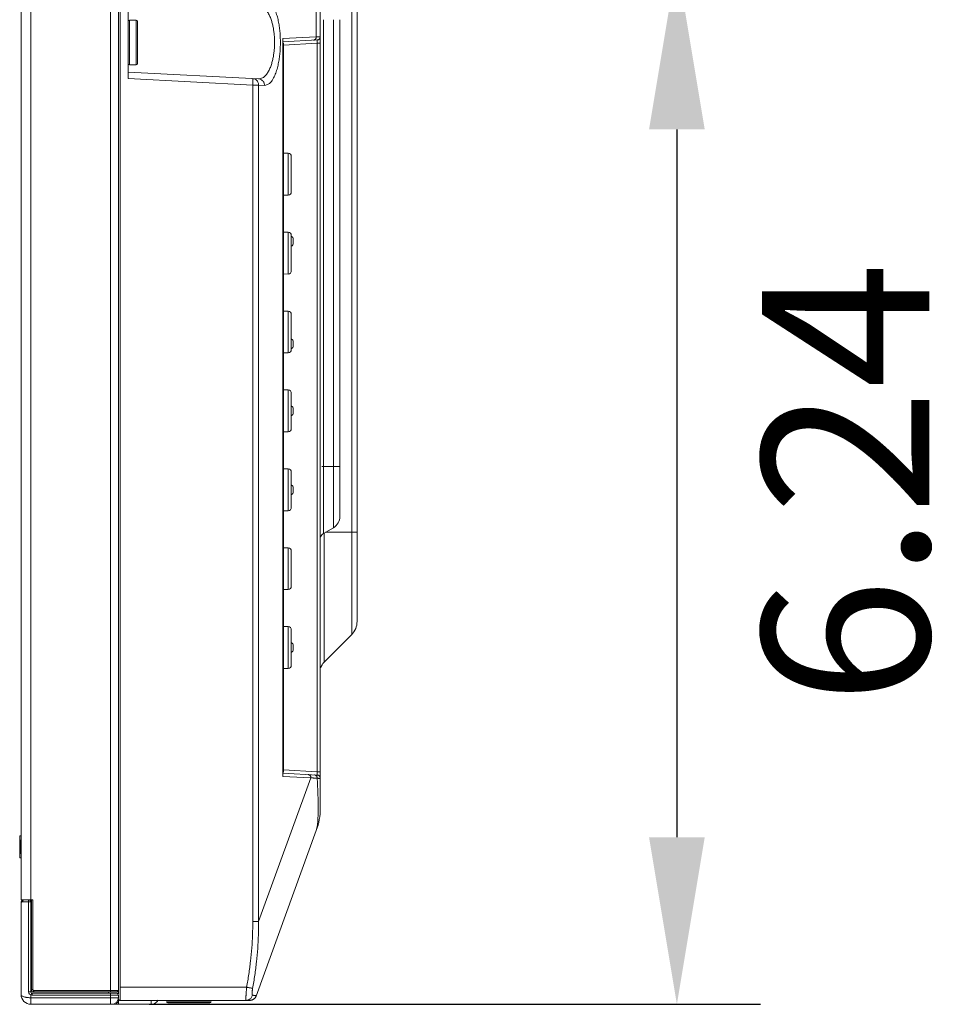
# Model space of a CAD drawing. Extents: x 12 to 181, y -4 to 123.
# Drawn here: x 101 to 106, y 43 to 48 of the extents above; entities that cross this region are included whole.
import ezdxf

# ---------------------------------------------------------------- set-up
doc = ezdxf.new("R2010")
doc.units = 0
doc.header["$MEASUREMENT"] = 0
doc.layers.get('0').update_dxf_attribs({"lineweight": 0})
for name, color, linetype, lineweight in [('CM3_6_004_043_0000963_5_BL19', 7, 'Continuous', 0), ('CM3_6_004_043_0000963_5_BL21', 7, 'Continuous', 0), ('NT43ND_BO7066A_G_M005_4_BL8', 7, 'Continuous', 0), ('NT43ND_BO7066A_G_M008_4_BL20', 7, 'Continuous', 0), ('NT65ND_BOP366A_G_M001_4_BL16', 7, 'Continuous', 0), ('NT65ND_BOP366A_G_M002_4_BL12', 7, 'Continuous', 0), ('NT65ND_BOP366A_G_M005_MOD__BL10', 7, 'Continuous', 0), ('NT65ND_BOP366A_G_M007_0614_BL18', 7, 'Continuous', 0), ('NT65ND_BOP366A_G_M010_4_BL9', 7, 'Continuous', 0)]:
    doc.layers.add(name, color=color, linetype=linetype, lineweight=lineweight)
doc.styles.add('DC_TEXTSTYLE5', font='arial.ttf', dxfattribs={"height": 1})
doc.dimstyles.get("Standard").update_dxf_attribs({"dimtxt": 0.18, "dimasz": 0.18, "dimexe": 0.18, "dimexo": 0.0625, "dimgap": 0.09, "dimtad": 0, "dimtih": 1, "dimtoh": 1, "dimdec": 4, "dimzin": 0, "dimdsep": 46, "dimtxsty": 'Standard', "dimcen": 0.09, "dimadec": 0, "dimazin": 0, "dimtfac": 1, "dimtdec": 4, "dimtofl": 0, "dimtmove": 0, "dimatfit": 3, "dimfxl": 1, "dimtolj": 1, "dimtzin": 0, "dimarcsym": 0})

# ---------------------------------------------------------------- blocks, each defined once
blk = doc.blocks.new('*D178')
at = {"color": 0, "linetype": 'Continuous', "lineweight": -2, "ltscale": 0.004921}
for p, q in [((104.1881, 48.7914), (105.1866, 48.7914)), ((104.6866, 47.7914), (104.6866, 43.5527)), ((101.5278, 42.5527), (105.1866, 42.5527))]:
    blk.add_line(p, q, dxfattribs=at)
at = {"color": 0}
for points in [[(104.8532, 47.7914), (104.5199, 47.7914), (104.6866, 48.7914)], [(104.5199, 43.5527), (104.8532, 43.5527), (104.6866, 42.5527)]]:
    blk.add_solid(points, dxfattribs=at)
at = {"layer": 'Defpoints', "color": 0}
for p in [(104.1256, 48.7914), (101.4653, 42.5527), (104.6866, 42.5527)]:
    blk.add_point(p, dxfattribs=at)
at = {"color": 0, "lineweight": 0, "insert": (105.6971, 45.672), "char_height": 1, "attachment_point": 5, "rotation": 90, "style": 'DC_TEXTSTYLE5'}
blk.add_mtext('\\A1;6.24', dxfattribs=at)

msp = doc.modelspace()

# ---------------------------------------------------------------- linework, layer by layer
at = {"layer": 'CM3_6_004_043_0000963_5_BL19', "color": 7, "linetype": 'Continuous', "lineweight": 0, "ltscale": 0.004921}
for p, q in [((101.6304, 42.5685), (101.8981, 42.5685)), ((101.6383, 42.5606), (101.8902, 42.5606))]:
    msp.add_line(p, q, dxfattribs=at)
for centre, start, end in [((101.6383, 42.5685), 180, 270), ((101.8902, 42.5685), 270, 0)]:
    msp.add_arc(centre, 0.00787, start, end, dxfattribs=at)
at = {"layer": 'CM3_6_004_043_0000963_5_BL21', "color": 7, "linetype": 'Continuous', "lineweight": 0, "ltscale": 0.004921}
for p, q in [((101.4493, 48.4464), (101.4099, 48.4464)), ((101.4099, 48.4464), (101.4099, 48.1787)), ((101.4493, 48.1787), (101.4493, 48.4464)), ((101.4572, 48.1866), (101.4572, 48.4385)), ((101.4493, 48.1787), (101.4099, 48.1787))]:
    msp.add_line(p, q, dxfattribs=at)
for centre, start, end in [((101.4099, 48.4385), 90, 180), ((101.4493, 48.4385), 0, 90), ((101.4099, 48.1866), 180, 270), ((101.4493, 48.1866), 270, 0)]:
    msp.add_arc(centre, 0.00787, start, end, dxfattribs=at)
at = {"layer": 'NT43ND_BO7066A_G_M005_4_BL8', "color": 7, "linetype": 'Continuous', "lineweight": 0, "ltscale": 0.004921}
for p, q in [((102.3312, 47.6492), (102.3591, 47.6487)), ((102.3591, 47.3984), (102.3591, 47.6487)), ((102.3784, 47.4181), (102.3784, 47.629)), ((102.3591, 47.3984), (102.3312, 47.3979)), ((102.3312, 47.1768), (102.3591, 47.1763)), ((102.3591, 46.926), (102.3591, 47.1763)), ((102.3784, 46.9456), (102.3784, 47.1566)), ((102.3902, 47.1335), (102.3902, 47.1105)), ((102.3591, 46.926), (102.3312, 46.9255)), ((102.3312, 46.7043), (102.3591, 46.7038)), ((102.3591, 46.4535), (102.3591, 46.7038)), ((102.3784, 46.4732), (102.3784, 46.6842)), ((102.3902, 46.5193), (102.3902, 46.4963)), ((102.3591, 46.4535), (102.3312, 46.453)), ((102.3312, 46.2319), (102.3591, 46.2314)), ((102.3591, 45.9811), (102.3591, 46.2314)), ((102.3784, 46.0008), (102.3784, 46.2117)), ((102.3902, 46.1177), (102.3902, 46.0948)), ((102.3591, 45.9811), (102.3312, 45.9806)), ((102.3312, 45.7595), (102.3591, 45.759)), ((102.3591, 45.5086), (102.3591, 45.759)), ((102.3784, 45.5283), (102.3784, 45.7393)), ((102.3902, 45.6453), (102.3902, 45.6223)), ((102.3591, 45.5086), (102.3312, 45.5082)), ((102.3312, 45.287), (102.3591, 45.2865)), ((102.3591, 45.0362), (102.3591, 45.2865)), ((102.3784, 45.0559), (102.3784, 45.2668)), ((102.3591, 45.0362), (102.3312, 45.0357)), ((102.3312, 44.8146), (102.3591, 44.8141)), ((102.3591, 44.5638), (102.3591, 44.8141)), ((102.3784, 44.5834), (102.3784, 44.7944)), ((102.3902, 44.7004), (102.3902, 44.6774)), ((102.3591, 44.5638), (102.3312, 44.5633))]:
    msp.add_line(p, q, dxfattribs=at)
for centre, start, end in [((102.3587, 47.629), 0, 89), ((102.3587, 47.4181), 271, 0), ((102.3587, 47.1566), 0, 89), ((102.3706, 47.1335), 0, 66.42165), ((102.3706, 47.1105), 293.57835, 0), ((102.3587, 46.9456), 271, 0), ((102.3587, 46.6842), 0, 89), ((102.3706, 46.5193), 0, 66.42165), ((102.3587, 46.4732), 271, 0), ((102.3706, 46.4963), 293.57835, 0), ((102.3587, 46.2117), 0, 89), ((102.3706, 46.1177), 0, 66.42165), ((102.3706, 46.0948), 293.57835, 0), ((102.3587, 46.0008), 271, 0), ((102.3587, 45.7393), 0, 89), ((102.3706, 45.6453), 0, 66.42165), ((102.3706, 45.6223), 293.57835, 0), ((102.3587, 45.5283), 271, 0), ((102.3587, 45.2668), 0, 89), ((102.3587, 45.0559), 271, 0), ((102.3587, 44.7944), 0, 89), ((102.3706, 44.7004), 0, 66.42165), ((102.3706, 44.6774), 293.57835, 0), ((102.3587, 44.5834), 271, 0)]:
    msp.add_arc(centre, 0.0197, start, end, dxfattribs=at)
at = {"layer": 'NT43ND_BO7066A_G_M008_4_BL20', "color": 7, "linetype": 'Continuous', "lineweight": 0, "ltscale": 0.004921}
for p, q in [((102.327, 48.3087), (102.3312, 48.3087)), ((102.3312, 43.9424), (102.3312, 48.3087)), ((102.327, 48.1866), (102.3312, 48.1866)), ((102.327, 44.0605), (102.3312, 44.0605)), ((102.3312, 43.9424), (102.327, 43.9424))]:
    msp.add_line(p, q, dxfattribs=at)
at = {"layer": 'NT65ND_BOP366A_G_M001_4_BL16', "color": 7, "linetype": 'Continuous', "lineweight": 0, "ltscale": 0.004921}
for p, q in [((100.8194, 75.5574), (100.8194, 43.1787)), ((101.2958, 42.6275), (101.2958, 75.5574)), ((100.7603, 43.1787), (100.7603, 75.4983)), ((101.343, 75.5101), (101.343, 42.6354)), ((100.7603, 43.1787), (100.8312, 43.1787)), ((100.8233, 43.1787), (100.8233, 42.6356)), ((100.8312, 43.1787), (100.8312, 42.6437)), ((100.8312, 42.6437), (100.8233, 42.6356)), ((100.8314, 42.6275), (100.8395, 42.6354)), ((100.8395, 42.6354), (101.343, 42.6354)), ((101.343, 42.6354), (101.3351, 42.6275)), ((101.3351, 42.6275), (100.8314, 42.6275)), ((101.2839, 42.6275), (101.2839, 42.6182)), ((101.3351, 42.6249), (101.3351, 42.6275)), ((101.3351, 42.5606), (101.3351, 42.5704)), ((101.343, 42.5803), (101.3399, 42.5803)), ((101.343, 42.5685), (101.343, 42.5862)), ((101.3351, 42.5606), (101.3261, 42.5606)), ((101.343, 42.5685), (101.3351, 42.5606))]:
    msp.add_line(p, q, dxfattribs=at)
msp.add_arc((100.8312, 42.6354), 0.00787, 178.33779, 271.66356, dxfattribs=at)
msp.add_ellipse((100.8479, 42.6521), major_axis=(0.0145, 0.0145), ratio=0.57735, start_param=2.617994, end_param=3.665191, dxfattribs=at)
at = {"layer": 'NT65ND_BOP366A_G_M002_4_BL12', "color": 7, "linetype": 'Continuous', "lineweight": 0, "ltscale": 0.004921}
for p, q in [((100.8194, 43.1669), (100.7702, 43.1669)), ((100.8086, 43.1787), (100.78, 43.1787)), ((100.8046, 42.6275), (100.8046, 43.1669)), ((100.8194, 42.6275), (100.8194, 43.1679)), ((100.7603, 42.6118), (100.7603, 43.159)), ((100.8046, 42.6275), (100.8194, 42.6275)), ((100.8065, 42.62), (100.8046, 42.6275)), ((100.8194, 42.5527), (100.8194, 42.6095)), ((100.8194, 42.5921), (101.343, 42.5921)), ((101.3312, 42.6196), (100.8269, 42.6196)), ((100.8273, 42.6196), (100.8273, 42.6078)), ((101.343, 42.6078), (100.8273, 42.6078)), ((101.2958, 42.5527), (101.2958, 42.6196)), ((101.343, 42.6078), (101.343, 42.5921)), ((101.5398, 42.5763), (101.5398, 42.5527)), ((100.8194, 42.5527), (101.5398, 42.5527)), ((101.3312, 42.5527), (101.3312, 42.5606)), ((101.343, 42.5685), (101.343, 42.5527))]:
    msp.add_line(p, q, dxfattribs=at)
at = {"layer": 'NT65ND_BOP366A_G_M002_4_BL12', "color": 7, "linetype": 'Continuous', "lineweight": 0, "ltscale": 0.004921, "flags": 128}
for points in [[(100.8046, 43.1669), (100.805, 43.1728), (100.8061, 43.1771), (100.8076, 43.1787)], [(100.8194, 42.6096), (100.8116, 42.6137), (100.8065, 42.62)], [(100.8193, 42.6095), (100.8212, 42.6136), (100.8225, 42.6172), (100.8259, 42.6195)], [(100.8194, 42.6095), (100.8219, 42.6086), (100.8246, 42.608), (100.8273, 42.6078)]]:
    msp.add_lwpolyline(points, dxfattribs=at)
at = {"layer": 'NT65ND_BOP366A_G_M002_4_BL12', "color": 7, "linetype": 'Continuous', "lineweight": 0, "ltscale": 0.004921}
for centre, radius, start, end in [((100.78, 43.159), 0.0197, 90.00058, 180), ((100.8076, 43.1669), 0.0118, 4.80696, 85.19303), ((100.8194, 42.6118), 0.0591, 180, 270), ((100.8273, 42.6275), 0.00787, 180, 265.33747), ((101.3036, 42.5921), 0.0394, 270, 360), ((101.3312, 42.6078), 0.0118, 0.00009, 90), ((101.5398, 42.5999), 0.0472, 270, 332.37813)]:
    msp.add_arc(centre, radius, start, end, dxfattribs=at)
for points in [[(100.7603, 43.159), (100.7605, 43.1604), (100.7609, 43.1617), (100.7616, 43.1629), (100.7625, 43.164), (100.7636, 43.1649), (100.7648, 43.1656)], [(100.7648, 43.1656), (100.7656, 43.166), (100.7665, 43.1663), (100.7674, 43.1666), (100.7683, 43.1667), (100.7692, 43.1668), (100.7702, 43.1669)], [(100.78, 43.1787), (100.7774, 43.1781), (100.775, 43.1766), (100.773, 43.1745), (100.7715, 43.1721), (100.7705, 43.1696), (100.7702, 43.1669)], [(100.7603, 42.6118), (100.7622, 42.6064), (100.7671, 42.6023), (100.7734, 42.5993), (100.78, 42.5971), (100.7859, 42.5956), (100.7918, 42.5944)], [(100.7918, 42.5944), (100.7973, 42.5935), (100.8028, 42.5928), (100.8083, 42.5924), (100.8138, 42.5921), (100.8194, 42.5921)]]:
    msp.add_spline(points, degree=3, dxfattribs=at)
at = {"layer": 'NT65ND_BOP366A_G_M005_MOD__BL10', "color": 7, "linetype": 'Continuous', "lineweight": 0, "ltscale": 0.004921}
for p, q in [((101.3534, 42.6551), (101.3534, 48.9302)), ((102.5279, 48.3457), (102.5279, 48.9098)), ((102.5517, 43.7274), (102.5517, 48.9087)), ((101.4021, 48.0961), (101.4021, 48.529)), ((102.5279, 48.3457), (102.327, 48.3352)), ((102.327, 48.3352), (102.327, 43.9178)), ((102.327, 48.3165), (102.533, 48.3273)), ((102.3318, 48.2971), (102.533, 48.3076)), ((102.5517, 48.3469), (102.5279, 48.3457)), ((102.5517, 48.3076), (102.533, 48.3076)), ((102.533, 48.3076), (102.533, 43.9454)), ((102.1826, 48.0945), (101.4021, 48.1354)), ((101.4021, 48.0961), (102.1478, 48.057)), ((102.1827, 48.057), (102.1478, 48.057)), ((102.1478, 43.0483), (102.1478, 48.057)), ((102.1827, 48.057), (102.2175, 48.0552)), ((102.1827, 48.057), (102.1827, 43.0483)), ((102.533, 43.9258), (102.327, 43.9366)), ((102.533, 43.9454), (102.3319, 43.956)), ((102.533, 43.9454), (102.5517, 43.9454)), ((102.496, 43.909), (102.1827, 43.0483)), ((102.327, 43.9178), (102.496, 43.909)), ((102.1674, 42.6022), (102.5279, 43.5928)), ((102.1478, 43.0483), (102.1827, 43.0483)), ((101.343, 42.6354), (101.343, 42.6145)), ((102.1109, 42.6551), (101.3534, 42.6551)), ((101.3528, 42.5763), (102.1304, 42.5763))]:
    msp.add_line(p, q, dxfattribs=at)
for centre, radius, start, end in [((102.532, 48.3469), 0.0197, 272.99987, 359.9998), ((102.532, 43.9061), 0.0197, 0.00002, 87), ((102.158, 43.7274), 0.3937, 340, 0), ((101.3528, 42.5862), 0.00984, 180, 270), ((102.1304, 42.6157), 0.0394, 270, 340)]:
    msp.add_arc(centre, radius, start, end, dxfattribs=at)
for points in [[(102.1826, 48.5306), (102.2063, 48.5246), (102.2255, 48.5089), (102.2396, 48.4891), (102.2506, 48.4674), (102.2591, 48.4446), (102.2657, 48.4212), (102.2708, 48.3974), (102.2744, 48.3733), (102.2768, 48.3491), (102.278, 48.3247), (102.278, 48.3003), (102.2768, 48.276), (102.2744, 48.2518), (102.2708, 48.2277), (102.2657, 48.2039), (102.2591, 48.1805), (102.2506, 48.1577), (102.2396, 48.1359), (102.2255, 48.1162), (102.2063, 48.1005), (102.1826, 48.0945)], [(102.2175, 48.5699), (102.2476, 48.5578), (102.2681, 48.5324), (102.2822, 48.5034), (102.2928, 48.4727), (102.3006, 48.4413), (102.3062, 48.4093), (102.31, 48.3772), (102.3123, 48.3449), (102.313, 48.3125), (102.3123, 48.2802), (102.31, 48.2479), (102.3062, 48.2157), (102.3006, 48.1838), (102.2928, 48.1523), (102.2822, 48.1217), (102.2681, 48.0927), (102.2476, 48.0673), (102.2175, 48.0552)], [(102.5104, 48.3261), (102.5151, 48.327), (102.5195, 48.3292), (102.5231, 48.3324), (102.5258, 48.3364), (102.5274, 48.341), (102.5279, 48.3457)], [(102.533, 48.3273), (102.5333, 48.3249), (102.5333, 48.3227), (102.5335, 48.3208), (102.5335, 48.3187), (102.5334, 48.3164), (102.5333, 48.3141), (102.5332, 48.3119), (102.5331, 48.3098), (102.533, 48.3076)], [(102.1478, 48.0963), (102.1571, 48.0944), (102.1658, 48.0901), (102.1731, 48.0836), (102.1784, 48.0756), (102.1817, 48.0665), (102.1827, 48.057)], [(102.1478, 48.057), (102.148, 48.0606), (102.1481, 48.0642), (102.1483, 48.0677), (102.1484, 48.0713), (102.1485, 48.0749), (102.1486, 48.0784), (102.1486, 48.082), (102.1486, 48.0857), (102.1486, 48.0894), (102.1485, 48.0929), (102.1478, 48.0963)], [(102.2175, 48.0552), (102.2165, 48.0646), (102.2133, 48.0737), (102.2079, 48.0818), (102.2006, 48.0883), (102.1919, 48.0926), (102.1826, 48.0945)], [(102.496, 43.909), (102.4954, 43.9137), (102.4938, 43.9183), (102.4912, 43.9223), (102.4875, 43.9255), (102.4832, 43.9277), (102.4785, 43.9286)], [(102.5335, 43.906), (102.5331, 43.911), (102.5316, 43.9158), (102.5289, 43.92), (102.5251, 43.9234), (102.5206, 43.9257), (102.5157, 43.9267)], [(102.533, 43.9454), (102.5331, 43.9433), (102.5332, 43.9411), (102.5333, 43.9389), (102.5334, 43.9366), (102.5335, 43.9344), (102.5335, 43.9322), (102.5333, 43.9303), (102.5333, 43.9281), (102.533, 43.9258)], [(102.5335, 43.906), (102.5272, 43.9065), (102.521, 43.907), (102.5147, 43.9075), (102.5085, 43.908), (102.5022, 43.9085), (102.496, 43.909)], [(102.5279, 43.5928), (102.5349, 43.627), (102.5377, 43.6618), (102.539, 43.6967), (102.5393, 43.7316), (102.5389, 43.7665), (102.538, 43.8014), (102.5368, 43.8363), (102.5352, 43.8712), (102.5335, 43.906)], [(102.5517, 43.9061), (102.5495, 43.9059), (102.5476, 43.9058), (102.5457, 43.9057), (102.5437, 43.9057), (102.5416, 43.9058), (102.5395, 43.9059), (102.5375, 43.9059), (102.5355, 43.906), (102.5335, 43.906)], [(102.1478, 43.0483), (102.1462, 42.9693), (102.1417, 42.8903), (102.1342, 42.8115), (102.1239, 42.733), (102.1109, 42.6551)], [(102.1469, 42.6481), (102.1599, 42.7275), (102.1701, 42.8073), (102.1773, 42.8875), (102.1816, 42.9679), (102.1827, 43.0483)], [(101.3528, 42.5763), (101.353, 42.582), (101.3532, 42.5875), (101.3531, 42.5933), (101.3532, 42.5988), (101.3533, 42.6044), (101.3533, 42.6101), (101.3533, 42.6157), (101.3533, 42.6213), (101.3533, 42.6269), (101.3533, 42.6326), (101.3533, 42.6382), (101.3534, 42.6438), (101.3534, 42.6494), (101.3534, 42.6551)], [(102.1074, 42.5763), (102.1065, 42.5828), (102.1066, 42.5894), (102.1068, 42.596), (102.107, 42.6025), (102.1074, 42.6091), (102.1078, 42.6156), (102.1082, 42.6222), (102.1087, 42.6288), (102.1092, 42.6354), (102.1097, 42.642), (102.1103, 42.6485), (102.1109, 42.6551)], [(102.1109, 42.6551), (102.1169, 42.6539), (102.1229, 42.6528), (102.1289, 42.6517), (102.1349, 42.6506), (102.141, 42.6494), (102.1469, 42.6481)], [(102.1454, 42.6074), (102.1437, 42.6118), (102.1435, 42.6165), (102.1436, 42.6207), (102.1439, 42.6252), (102.1443, 42.6299), (102.1449, 42.6345), (102.1455, 42.6391), (102.1462, 42.6436), (102.1469, 42.6481)], [(102.1074, 42.5763), (102.1161, 42.5774), (102.1244, 42.5803), (102.1319, 42.5851), (102.1381, 42.5915), (102.1427, 42.5991), (102.1454, 42.6074)], [(102.1674, 42.6022), (102.1651, 42.6041), (102.1624, 42.6048), (102.1598, 42.6053), (102.157, 42.6057), (102.1541, 42.6062), (102.1512, 42.6066), (102.1483, 42.607), (102.1454, 42.6074)]]:
    msp.add_spline(points, degree=3, dxfattribs=at)
at = {"layer": 'NT65ND_BOP366A_G_M007_0614_BL18', "color": 7, "linetype": 'Continuous', "lineweight": 0, "ltscale": 0.004921}
for p, q in [((100.7524, 43.4348), (100.7524, 43.5566)), ((100.7581, 43.5351), (100.7524, 43.5351)), ((100.7581, 43.5351), (100.7581, 43.4547)), ((100.7524, 43.4563), (100.7581, 43.4563))]:
    msp.add_line(p, q, dxfattribs=at)
for centre, start, end in [((100.7584, 43.5566), 92, 180), ((100.7584, 43.4348), 180, 268)]:
    msp.add_arc(centre, 0.00591, start, end, dxfattribs=at)
at = {"layer": 'NT65ND_BOP366A_G_M010_4_BL9', "color": 7, "linetype": 'Continuous', "lineweight": 0, "ltscale": 0.004921}
for p, q in [((102.7398, 44.7672), (102.7398, 48.7913)), ((102.7721, 44.8452), (102.7721, 48.7913)), ((102.5713, 45.3727), (102.5713, 48.4488)), ((102.6304, 45.4068), (102.6304, 48.4488)), ((102.6698, 45.475), (102.6698, 48.4488)), ((102.5609, 45.7732), (102.6698, 45.7732)), ((102.6304, 45.4068), (102.5713, 45.3727)), ((102.5747, 45.3727), (102.5747, 44.6021)), ((102.5831, 45.3795), (102.7721, 45.3795)), ((102.7398, 44.7672), (102.5747, 44.6021))]:
    msp.add_line(p, q, dxfattribs=at)
for centre, radius, start, end in [((102.591, 45.475), 0.0787, 300, 0), ((102.591, 45.3386), 0.0394, 120, 160), ((102.6619, 44.8452), 0.1102, 315, 360), ((102.6304, 44.5464), 0.0787, 135, 165)]:
    msp.add_arc(centre, radius, start, end, dxfattribs=at)
for points in [[(102.1486, 42.5808), (102.1458, 42.5794), (102.1428, 42.5783), (102.1398, 42.5775), (102.1367, 42.5768), (102.1335, 42.5765), (102.1304, 42.5763)], [(102.1601, 42.5898), (102.1584, 42.588), (102.1566, 42.5863), (102.1548, 42.5848), (102.1528, 42.5833), (102.1507, 42.582), (102.1486, 42.5808)]]:
    msp.add_spline(points, degree=3, dxfattribs=at)

# ---------------------------------------------------------------- dimensions: what is measured, and where the dimension line sits
at = {"color": 172, "linetype": 'Continuous', "lineweight": 0, "ltscale": 0.004921, "true_color": 0x0000d5}
dim = msp.add_linear_dim(base=(104.6866, 42.5527), p1=(104.1256, 48.7914), p2=(101.4653, 42.5527), angle=90, dimstyle='Standard', override={"dimtxt": 1, "dimasz": 1, "dimexe": 0.5, "dimgap": 0.5, "dimtad": 4, "dimjust": 0, "dimtih": 0, "dimtoh": 0, "dimdec": 2, "dimzin": 0, "dimlunit": 2, "dimtxsty": 'DC_TEXTSTYLE5', "dimsah": 0, "dimtol": 0, "dimtfac": 1, "dimtdec": 3, "dimtix": 0, "dimtofl": 1, "dimtmove": 0, "dimfxl": 20, "dimfxlon": 1}, dxfattribs=at)
dim.commit()
dim.dimension.update_dxf_attribs({"geometry": '*D178', "text_midpoint": (105.6971, 45.672)})

doc.saveas('drawing.dxf')
